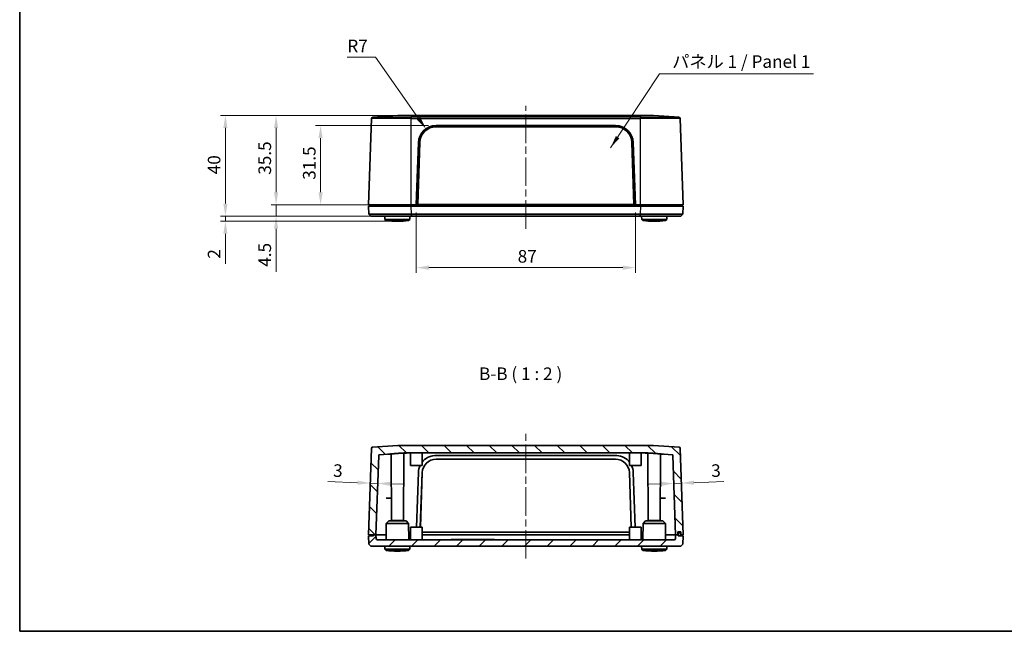
# Model space of a CAD drawing. Units: millimetres. Extents: x 29 to 3979, y 16 to 718.
# Drawn here: x 821 to 1212, y 16 to 259 of the extents above; entities that cross this region are included whole.
import ezdxf

# ---------------------------------------------------------------- set-up
doc = ezdxf.new("R2010")
doc.units = ezdxf.units.MM
doc.header["$LTSCALE"] = 2
doc.linetypes.add('CHAIN', pattern=[0.3543, 0.2362, -0.0295, 0.0591, -0.0295])
doc.layers.get('Defpoints').update_dxf_attribs({"lineweight": 25})
for name, color, linetype, lineweight in [('Border (ISO)', 7, 'Continuous', 35), ('Dimension (ISO)', 7, 'Continuous', 18), ('Symbol (ISO)', 7, 'Continuous', 18), ('Visible (ISO)', 7, 'Continuous', 35), ('Visible Narrow (ISO)', 7, 'Continuous', 25)]:
    doc.layers.add(name, color=color, linetype=linetype, lineweight=lineweight)
doc.layers.add('Centerline (ISO)', color=7, linetype='Continuous', lineweight=18, true_color=0x80ffff)
doc.layers.add('Hatch (ISO)', color=1, linetype='Continuous', lineweight=18, true_color=0xff0000)
doc.styles.add('Note Text (TK)', font='MS PGothic.ttf')
doc.dimstyles.new('Default - Method 1b (TK)', dxfattribs={"dimscale": 2, "dimtxt": 2.5, "dimasz": 2.5, "dimexe": 1, "dimexo": 1.5, "dimgap": 1, "dimtad": 1, "dimtoh": 1, "dimrnd": 1e-08, "dimdsep": 46, "dimtxsty": 'Note Text (TK)', "dimcen": 0.09, "dimdle": 5, "dimclrd": 100, "dimclre": 100, "dimclrt": 7, "dimadec": 1, "dimazin": 1, "dimtfac": 1, "dimtmove": 0, "dimatfit": 3, "dimfxl": 0, "dimtolj": 1, "dimlwd": -1, "dimlwe": -1, "dimarcsym": 0})
doc.dimstyles.new('Default - Method 1b (TK)$7', dxfattribs={"dimscale": 2, "dimtxt": 2.5, "dimasz": 2.5, "dimexe": 1, "dimexo": 1.5, "dimgap": 1, "dimtad": 1, "dimtoh": 1, "dimrnd": 1e-08, "dimdsep": 46, "dimtxsty": 'Note Text (TK)', "dimcen": 0.09, "dimdle": 5, "dimclrd": 256, "dimclre": 100, "dimclrt": 7, "dimadec": 1, "dimazin": 1, "dimtfac": 1, "dimtmove": 0, "dimatfit": 3, "dimfxl": 0, "dimtolj": 1, "dimlwd": -1, "dimlwe": -1, "dimarcsym": 0})

# ---------------------------------------------------------------- blocks, each defined once
blk = doc.blocks.new('図面枠 tk図枠')
at = {"layer": 'Border (ISO)'}
for p, q in [((14.5, 289), (14.5, 8)), ((14.5, 8), (405.5, 8))]:
    blk.add_line(p, q, dxfattribs=at)
blk = doc.blocks.new('*D23')
at = {"layer": 'Defpoints', "color": 0, "transparency": 16777216}
for p in [(940.49, 216.9), (986.35, 216.9), (976.49, 185.4)]:
    blk.add_point(p, dxfattribs=at)
at = {"layer": 'Dimension (ISO)', "color": 100, "transparency": 16777216}
for p, q in [((983.35, 216.9), (938.49, 216.9)), ((940.49, 190.4), (940.49, 211.9)), ((973.49, 185.4), (938.49, 185.4))]:
    blk.add_line(p, q, dxfattribs=at)
for points in [[(939.66, 211.9), (941.32, 211.9), (940.49, 216.9)], [(939.66, 190.4), (941.32, 190.4), (940.49, 185.4)]]:
    blk.add_solid(points, dxfattribs=at)
at = {"layer": 'Dimension (ISO)', "color": 7, "transparency": 16777216, "insert": (935.99, 195.33), "char_height": 5, "attachment_point": 4, "rotation": 90, "style": 'Note Text (TK)'}
blk.add_mtext('\\A1;31.5', dxfattribs=at)
blk = doc.blocks.new('*D24')
at = {"layer": 'Defpoints', "color": 0, "transparency": 16777216}
for p in [(922.82, 220.9), (976.49, 220.9), (976.49, 185.4)]:
    blk.add_point(p, dxfattribs=at)
at = {"layer": 'Dimension (ISO)', "color": 100, "transparency": 16777216}
for p, q in [((973.49, 220.9), (920.82, 220.9)), ((922.82, 190.4), (922.82, 215.9)), ((973.49, 185.4), (920.82, 185.4))]:
    blk.add_line(p, q, dxfattribs=at)
for points in [[(921.99, 215.9), (923.65, 215.9), (922.82, 220.9)], [(921.99, 190.4), (923.65, 190.4), (922.82, 185.4)]]:
    blk.add_solid(points, dxfattribs=at)
at = {"layer": 'Dimension (ISO)', "color": 7, "transparency": 16777216, "insert": (918.32, 197.33), "char_height": 5, "attachment_point": 4, "rotation": 90, "style": 'Note Text (TK)'}
blk.add_mtext('\\A1;35.5', dxfattribs=at)
blk = doc.blocks.new('*D25')
at = {"layer": 'Defpoints', "color": 0, "transparency": 16777216}
for p in [(976.49, 185.4), (922.82, 180.9), (976.62, 180.9)]:
    blk.add_point(p, dxfattribs=at)
at = {"layer": 'Dimension (ISO)', "color": 100, "transparency": 16777216}
for p, q in [((922.82, 190.4), (922.82, 195.4)), ((973.49, 185.4), (920.82, 185.4)), ((922.82, 185.4), (922.82, 180.9)), ((973.62, 180.9), (920.82, 180.9)), ((922.82, 175.9), (922.82, 158.78))]:
    blk.add_line(p, q, dxfattribs=at)
for points in [[(921.99, 190.4), (923.65, 190.4), (922.82, 185.4)], [(921.99, 175.9), (923.65, 175.9), (922.82, 180.9)]]:
    blk.add_solid(points, dxfattribs=at)
at = {"layer": 'Dimension (ISO)', "color": 7, "transparency": 16777216, "insert": (918.32, 160.78), "char_height": 5, "attachment_point": 4, "rotation": 90, "style": 'Note Text (TK)'}
blk.add_mtext('\\A1;4.5', dxfattribs=at)
blk = doc.blocks.new('*D26')
at = {"layer": 'Defpoints', "color": 0, "transparency": 16777216}
for p in [(976.49, 220.9), (902.7, 180.9), (976.62, 180.9)]:
    blk.add_point(p, dxfattribs=at)
at = {"layer": 'Dimension (ISO)', "color": 100, "transparency": 16777216}
for p, q in [((973.49, 220.9), (900.7, 220.9)), ((902.7, 215.9), (902.7, 185.9)), ((973.62, 180.9), (900.7, 180.9))]:
    blk.add_line(p, q, dxfattribs=at)
for points in [[(901.86, 215.9), (903.53, 215.9), (902.7, 220.9)], [(901.86, 185.9), (903.53, 185.9), (902.7, 180.9)]]:
    blk.add_solid(points, dxfattribs=at)
at = {"layer": 'Dimension (ISO)', "color": 7, "transparency": 16777216, "insert": (898.2, 197.52), "char_height": 5, "attachment_point": 4, "rotation": 90, "style": 'Note Text (TK)'}
blk.add_mtext('\\A1;40', dxfattribs=at)
blk = doc.blocks.new('*D27')
at = {"layer": 'Defpoints', "color": 0, "transparency": 16777216}
for p in [(976.62, 180.9), (902.7, 178.9), (970.99, 178.9)]:
    blk.add_point(p, dxfattribs=at)
at = {"layer": 'Dimension (ISO)', "color": 100, "transparency": 16777216}
for p, q in [((902.7, 185.9), (902.7, 190.9)), ((973.62, 180.9), (900.7, 180.9)), ((902.7, 180.9), (902.7, 178.9)), ((967.99, 178.9), (900.7, 178.9)), ((902.7, 173.9), (902.7, 162.01))]:
    blk.add_line(p, q, dxfattribs=at)
for points in [[(901.86, 185.9), (903.53, 185.9), (902.7, 180.9)], [(901.86, 173.9), (903.53, 173.9), (902.7, 178.9)]]:
    blk.add_solid(points, dxfattribs=at)
at = {"layer": 'Dimension (ISO)', "color": 7, "transparency": 16777216, "insert": (898.2, 164.01), "char_height": 5, "attachment_point": 4, "rotation": 90, "style": 'Note Text (TK)'}
blk.add_mtext('\\A1;2', dxfattribs=at)
blk = doc.blocks.new('*D28')
at = {"layer": 'Defpoints', "color": 0, "transparency": 16777216}
for p in [(982.31, 215.62), (986.35, 209.9)]:
    blk.add_point(p, dxfattribs=at)
at = {"layer": 'Dimension (ISO)', "color": 100, "transparency": 16777216}
for p, q in [((951.1, 243.99), (962.27, 243.99)), ((962.27, 243.99), (979.43, 219.7))]:
    blk.add_line(p, q, dxfattribs=at)
blk.add_solid([(980.11, 220.18), (978.74, 219.22), (982.31, 215.62)], dxfattribs=at)
at = {"layer": 'Dimension (ISO)', "color": 7, "transparency": 16777216, "insert": (951.1, 248.49), "char_height": 5, "attachment_point": 4, "style": 'Note Text (TK)'}
blk.add_mtext('\\A1;R7', dxfattribs=at)
blk = doc.blocks.new('*D29')
at = {"layer": 'Defpoints', "color": 0, "transparency": 16777216}
for p in [(978.49, 185.4), (1065.49, 185.4), (1065.49, 160.43)]:
    blk.add_point(p, dxfattribs=at)
at = {"layer": 'Dimension (ISO)', "color": 100, "transparency": 16777216}
for p, q in [((978.49, 182.4), (978.49, 158.43)), ((1065.49, 182.4), (1065.49, 158.43)), ((983.49, 160.43), (1060.49, 160.43))]:
    blk.add_line(p, q, dxfattribs=at)
for points in [[(983.49, 161.26), (983.49, 159.59), (978.49, 160.43)], [(1060.49, 161.26), (1060.49, 159.59), (1065.49, 160.43)]]:
    blk.add_solid(points, dxfattribs=at)
at = {"layer": 'Dimension (ISO)', "color": 7, "transparency": 16777216, "insert": (1018.75, 164.93), "char_height": 5, "attachment_point": 4, "style": 'Note Text (TK)'}
blk.add_mtext('\\A1;87', dxfattribs=at)
blk = doc.blocks.new('*D30')
at = {"layer": 'Defpoints', "color": 0, "transparency": 16777216}
for p in [(963.2, 74.75), (960.08, 71.38), (963.08, 71.27)]:
    blk.add_point(p, dxfattribs=at)
at = {"layer": 'Dimension (ISO)', "color": 100, "transparency": 16777216}
for p, q in [((955.21, 75.03), (943.32, 75.45)), ((963.2, 74.75), (960.21, 74.86)), ((968.2, 74.58), (973.2, 74.41))]:
    blk.add_line(p, q, dxfattribs=at)
for points in [[(955.24, 75.87), (955.18, 74.2), (960.21, 74.86)], [(968.23, 75.41), (968.17, 73.75), (963.2, 74.75)]]:
    blk.add_solid(points, dxfattribs=at)
at = {"layer": 'Dimension (ISO)', "color": 7, "transparency": 16777216, "insert": (945.47, 79.88), "char_height": 5, "attachment_point": 4, "rotation": 358, "style": 'Note Text (TK)'}
blk.add_mtext('\\A1;3', dxfattribs=at)
blk = doc.blocks.new('*D31')
at = {"layer": 'Defpoints', "color": 0, "transparency": 16777216}
for p in [(1083.77, 74.85), (1080.93, 70.26), (1083.93, 70.37)]:
    blk.add_point(p, dxfattribs=at)
at = {"layer": 'Dimension (ISO)', "color": 100, "transparency": 16777216}
for p, q in [((1075.78, 74.57), (1070.78, 74.4)), ((1080.78, 74.75), (1083.77, 74.85)), ((1088.77, 75.02), (1100.66, 75.44))]:
    blk.add_line(p, q, dxfattribs=at)
for points in [[(1075.75, 75.4), (1075.81, 73.74), (1080.78, 74.75)], [(1088.74, 75.86), (1088.8, 74.19), (1083.77, 74.85)]]:
    blk.add_solid(points, dxfattribs=at)
at = {"layer": 'Dimension (ISO)', "color": 7, "transparency": 16777216, "insert": (1095.61, 79.77), "char_height": 5, "attachment_point": 4, "rotation": 2, "style": 'Note Text (TK)'}
blk.add_mtext('\\A1;3', dxfattribs=at)

msp = doc.modelspace()

# ---------------------------------------------------------------- hatches: boundary and pattern name
at = {"layer": 'Hatch (ISO)'}
h = msp.add_hatch(dxfattribs=at)
h.set_pattern_fill('ANSI31', color=256, scale=50.8, angle=90.00021, style=0)
h.set_pattern_definition([(135.0002, (792, -3e-07), (-4.49011, -4.49014), [])])
edge = h.paths.add_edge_path()
edge.add_ellipse((1082.7935, 88.5963), major_axis=(0.4997, 0.0174), ratio=1, start_angle=0, end_angle=83.657172)
edge.add_line((1082.8314, 89.0949), (1072.7497, 89.8605))
edge.add_line((1072.7497, 89.8605), (971.2291, 89.8605))
edge.add_line((971.2291, 89.8605), (961.1473, 89.0949))
edge.add_ellipse((961.1852, 88.5963), major_axis=(-0.0379, 0.4986), ratio=1, start_angle=0, end_angle=83.657172)
edge.add_line((960.6855, 88.6138), (959.4894, 54.3605))
edge.add_line((959.4894, 54.3605), (961.4894, 54.3605))
edge.add_line((961.4894, 54.3605), (962.4894, 54.3605))
edge.add_line((962.4894, 54.3605), (963.5886, 85.8384))
edge.add_ellipse((963.8884, 85.8279), major_axis=(-0.2998, 0.0105), ratio=1, start_angle=276.34291, end_angle=360, ccw=False)
edge.add_line((963.8657, 86.127), (973.5243, 86.8605))
edge.add_line((973.5243, 86.8605), (1070.4544, 86.8605))
edge.add_line((1070.4544, 86.8605), (1080.113, 86.127))
edge.add_ellipse((1080.0903, 85.8279), major_axis=(0.0227, 0.2991), ratio=1, start_angle=276.34291, end_angle=360, ccw=False)
edge.add_line((1080.3901, 85.8384), (1081.4894, 54.3605))
edge.add_line((1081.4894, 54.3605), (1082.3894, 54.3605))
edge.add_line((1082.3894, 54.3605), (1082.3894, 55.4605))
edge.add_line((1082.3894, 55.4605), (1083.4894, 55.4605))
edge.add_line((1083.4894, 55.4605), (1083.4894, 54.3605))
edge.add_line((1083.4894, 54.3605), (1084.4894, 54.3605))
edge.add_line((1084.4894, 54.3605), (1083.2932, 88.6138))
h = msp.add_hatch(dxfattribs=at)
h.set_pattern_fill('ANSI31', color=256, scale=50.8, style=0)
h.set_pattern_definition([(45, (792, -3e-07), (-4.49013, 4.49013), [])])
edge = h.paths.add_edge_path()
edge.add_line((960.429, 49.8605), (1083.5497, 49.8605))
edge.add_line((1083.5497, 49.8605), (1084.3776, 50.6601))
edge.add_line((1084.3776, 50.6601), (1084.4894, 53.8605))
edge.add_line((1084.4894, 53.8605), (1082.4894, 53.8605))
edge.add_line((1082.4894, 53.8605), (1082.4894, 54.3605))
edge.add_line((1082.4894, 54.3605), (1082.3894, 54.3605))
edge.add_line((1082.3894, 54.3605), (1081.4894, 54.3605))
edge.add_line((1081.4894, 54.3605), (1081.4364, 52.8431))
edge.add_ellipse((1080.9367, 52.8605), major_axis=(0.4997, -0.0174), ratio=1, start_angle=272, end_angle=360, ccw=False)
edge.add_line((1080.9367, 52.3605), (963.0421, 52.3605))
edge.add_ellipse((963.0421, 52.8605), major_axis=(0, -0.5), ratio=1, start_angle=272, end_angle=360, ccw=False)
edge.add_line((962.5424, 52.8431), (962.4894, 54.3605))
edge.add_line((962.4894, 54.3605), (961.4894, 54.3605))
edge.add_line((961.4894, 54.3605), (961.4894, 53.8605))
edge.add_line((961.4894, 53.8605), (959.4894, 53.8605))
edge.add_line((959.4894, 53.8605), (959.6011, 50.6601))
edge.add_line((959.6011, 50.6601), (960.429, 49.8605))

# ---------------------------------------------------------------- linework, layer by layer
at = {"layer": 'Centerline (ISO)', "linetype": 'CHAIN', "ltscale": 23.990969}
for p, q in [((1021.9894, 175.9028), (1021.9894, 224.6561)), ((1021.9894, 44.8605), (1021.9894, 94.8605))]:
    msp.add_line(p, q, dxfattribs=at)
at = {"layer": 'Visible (ISO)'}
for p, q in [((959.4894, 185.4028), (960.6855, 219.6561)), ((961.1473, 220.1372), (971.2291, 220.9028)), ((971.2291, 220.9028), (976.4894, 220.9028)), ((1067.4894, 220.9028), (976.4894, 220.9028)), ((1067.4894, 220.9028), (1072.7497, 220.9028)), ((1072.7497, 220.9028), (1082.8314, 220.1372)), ((1084.4894, 185.4028), (1083.2932, 219.6561)), ((986.3469, 216.4028), (1057.6319, 216.4028)), ((986.3492, 216.9028), (1057.6295, 216.9028)), ((978.4894, 185.4028), (979.3535, 210.1471)), ((979.8508, 210.133), (978.9894, 185.4217)), ((979.0458, 185.4915), (979.9066, 210.1869)), ((1064.0721, 210.1869), (1064.933, 185.4915)), ((1064.9894, 185.4217), (1064.1279, 210.133)), ((1064.6253, 210.1471), (1065.4894, 185.4028)), ((959.4894, 185.4028), (976.4894, 185.4028)), ((959.4894, 184.9028), (959.6011, 181.7023)), ((959.4894, 184.9028), (976.479, 184.9028)), ((959.9894, 184.9028), (959.9894, 185.4028)), ((976.479, 184.9028), (1067.4997, 184.9028)), ((978.4894, 185.4028), (976.4894, 185.4028)), ((978.4894, 185.4028), (1065.4894, 185.4028)), ((978.49, 185.4217), (978.9894, 185.4217)), ((978.9894, 185.4217), (979.0458, 185.4915)), ((978.9894, 185.4217), (1064.9894, 185.4217)), ((1064.933, 185.4915), (979.0458, 185.4915)), ((1064.9894, 185.4217), (1064.933, 185.4915)), ((1064.9894, 185.4217), (1065.4887, 185.4217)), ((1067.4894, 185.4028), (1065.4894, 185.4028)), ((1067.4894, 185.4028), (1084.4894, 185.4028)), ((1067.4997, 184.9028), (1084.4894, 184.9028)), ((1083.9894, 184.9028), (1083.9894, 185.4028)), ((1084.3776, 181.7023), (1084.4894, 184.9028)), ((959.6011, 181.7023), (959.6304, 181.674)), ((959.6304, 181.674), (959.6011, 181.7023)), ((960.429, 180.9028), (959.6304, 181.674)), ((966.0121, 179.6027), (965.9894, 180.9028)), ((975.9667, 179.6027), (975.9894, 180.9028)), ((1067.36, 181.7023), (976.6187, 181.7023)), ((976.6187, 180.9028), (1067.36, 180.9028)), ((1068.0121, 179.6027), (1067.9894, 180.9028)), ((1077.9667, 179.6027), (1077.9894, 180.9028)), ((1084.3483, 181.674), (1083.5497, 180.9028)), ((1084.3776, 181.7023), (1084.3483, 181.674)), ((966.0121, 179.6027), (975.9667, 179.6027)), ((966.5208, 179.1028), (966.0121, 179.6027)), ((975.4579, 179.1028), (966.5208, 179.1028)), ((975.4579, 179.1028), (975.9667, 179.6027)), ((1068.0121, 179.6027), (1077.9667, 179.6027)), ((1068.5208, 179.1028), (1068.0121, 179.6027)), ((1077.4579, 179.1028), (1068.5208, 179.1028)), ((1077.4579, 179.1028), (1077.9667, 179.6027)), ((960.6855, 88.6138), (959.4894, 54.3605)), ((971.2291, 89.8605), (961.1473, 89.0949)), ((963.8657, 86.127), (973.5243, 86.8605)), ((968.5894, 59.9605), (968.4507, 86.4398)), ((1072.7497, 89.8605), (971.2291, 89.8605)), ((973.3894, 59.9605), (973.5298, 86.7727)), ((973.5243, 86.8605), (1070.4544, 86.8605)), ((976.1894, 81.8605), (976.1632, 86.8605)), ((980.7894, 81.8605), (980.8155, 86.8605)), ((1063.1894, 81.8605), (1063.1632, 86.8605)), ((1067.7894, 81.8605), (1067.8155, 86.8605)), ((1070.5894, 59.9605), (1070.449, 86.7727)), ((1070.4544, 86.8605), (1080.113, 86.127)), ((1082.8314, 89.0949), (1072.7497, 89.8605)), ((1075.3894, 59.9605), (1075.528, 86.4398)), ((1084.4894, 54.3605), (1083.2932, 88.6138)), ((962.4894, 54.3605), (963.5886, 85.8384)), ((986.3469, 84.3262), (1057.6319, 84.3262)), ((986.3492, 85.8605), (1057.6295, 85.8605)), ((1080.3901, 85.8384), (1081.4894, 54.3605)), ((980.7894, 81.8605), (976.1894, 81.8605)), ((978.5941, 57.3605), (979.3535, 79.1048)), ((980.0951, 57.3605), (980.8502, 79.021)), ((980.8711, 79.0412), (980.1153, 57.3605)), ((1063.8634, 57.3605), (1063.1076, 79.0412)), ((1063.1285, 79.021), (1063.8836, 57.3605)), ((1067.7894, 81.8605), (1063.1894, 81.8605)), ((1064.6253, 79.1048), (1065.3846, 57.3605)), ((966.9157, 68.8605), (968.5428, 68.8605)), ((1075.436, 68.8605), (1077.063, 68.8605)), ((966.5341, 58.8606), (966.5017, 52.659)), ((967.5394, 59.8605), (966.5341, 58.8606)), ((975.4446, 58.8606), (966.5341, 58.8606)), ((967.5394, 59.8605), (974.4394, 59.8605)), ((973.3894, 59.9605), (968.5894, 59.9605)), ((974.4394, 59.8605), (975.4446, 58.8606)), ((975.4446, 58.8606), (975.4771, 52.659)), ((1068.5341, 58.8606), (1068.5017, 52.659)), ((1069.5394, 59.8605), (1068.5341, 58.8606)), ((1077.4446, 58.8606), (1068.5341, 58.8606)), ((1069.5394, 59.8605), (1076.4394, 59.8605)), ((1075.3894, 59.9605), (1070.5894, 59.9605)), ((1076.4394, 59.8605), (1077.4446, 58.8606)), ((1077.4446, 58.8606), (1077.4771, 52.659)), ((976.1894, 57.3605), (976.1632, 52.3605)), ((976.1894, 57.3605), (980.7894, 57.3605)), ((980.7894, 57.3605), (980.8155, 52.3605)), ((980.7997, 55.3858), (1063.179, 55.3858)), ((1063.1788, 55.3439), (980.7999, 55.3439)), ((1063.1894, 57.3605), (1063.1632, 52.3605)), ((1063.1894, 57.3605), (1067.7894, 57.3605)), ((1067.7894, 57.3605), (1067.8155, 52.3605)), ((1082.3894, 54.3605), (1082.3894, 55.4605)), ((1082.3894, 55.4605), (1083.4894, 55.4605)), ((1082.3894, 55.1605), (1082.4894, 55.1605)), ((1083.3894, 55.1605), (1082.4894, 55.1605)), ((1082.4894, 54.6605), (1082.4894, 55.1605)), ((1083.3894, 55.1605), (1083.3894, 54.6605)), ((1083.4894, 55.4605), (1083.4894, 54.3605)), ((959.4894, 54.3605), (962.4894, 54.3605)), ((961.4894, 53.8605), (959.4894, 53.8605)), ((959.4894, 53.8605), (959.6011, 50.6601)), ((959.9894, 53.8605), (959.9894, 54.3605)), ((962.4894, 54.3605), (961.4894, 54.3605)), ((961.4894, 54.3605), (961.4894, 53.8605)), ((962.5424, 52.8431), (962.4894, 54.3605)), ((962.4894, 54.3605), (966.5106, 54.3605)), ((966.5106, 54.3605), (962.4894, 54.3605)), ((1080.9367, 52.3605), (963.0421, 52.3605)), ((975.4682, 54.3605), (975.9894, 54.3605)), ((975.9894, 54.3605), (975.4682, 54.3605)), ((975.9894, 54.3605), (976.1737, 54.3605)), ((976.1737, 54.3605), (975.9894, 54.3605)), ((980.8051, 54.3605), (1063.1737, 54.3605)), ((992.9275, 52.5105), (992.2894, 52.5105)), ((992.2894, 52.3605), (992.2894, 52.5105)), ((992.9275, 52.5105), (1008.9547, 52.5105)), ((1009.5928, 52.5105), (1008.9547, 52.5105)), ((1009.5928, 52.3605), (1009.5928, 52.5105)), ((1067.8051, 54.3605), (1067.9894, 54.3605)), ((1067.9894, 54.3605), (1067.8051, 54.3605)), ((1067.9894, 54.3605), (1068.5106, 54.3605)), ((1068.5106, 54.3605), (1067.9894, 54.3605)), ((1077.4682, 54.3605), (1081.4894, 54.3605)), ((1081.4894, 54.3605), (1077.4682, 54.3605)), ((1081.4894, 54.3605), (1081.4364, 52.8431)), ((1082.4894, 54.3605), (1081.4894, 54.3605)), ((1081.4894, 54.3605), (1082.3894, 54.3605)), ((1082.4894, 54.3605), (1082.4894, 54.6605)), ((1082.4894, 53.8605), (1082.4894, 54.3605)), ((1084.4894, 53.8605), (1082.4894, 53.8605)), ((1083.3894, 54.6605), (1083.3894, 54.3605)), ((1083.3894, 54.3605), (1083.4894, 54.3605)), ((1083.4894, 54.3605), (1084.4894, 54.3605)), ((1083.9894, 54.3605), (1083.9894, 53.8605)), ((1084.3776, 50.6601), (1084.4894, 53.8605)), ((959.6011, 50.6601), (960.429, 49.8605)), ((960.429, 49.8605), (1083.5497, 49.8605)), ((966.0121, 48.5605), (965.9894, 49.8605)), ((966.0121, 48.5605), (975.9667, 48.5605)), ((966.5208, 48.0605), (966.0121, 48.5605)), ((975.4579, 48.0605), (966.5208, 48.0605)), ((975.4579, 48.0605), (975.9667, 48.5605)), ((975.9667, 48.5605), (975.9894, 49.8605)), ((1068.0121, 48.5605), (1067.9894, 49.8605)), ((1068.0121, 48.5605), (1077.9667, 48.5605)), ((1068.5208, 48.0605), (1068.0121, 48.5605)), ((1077.4579, 48.0605), (1068.5208, 48.0605)), ((1077.4579, 48.0605), (1077.9667, 48.5605)), ((1077.9667, 48.5605), (1077.9894, 49.8605)), ((1083.5497, 49.8605), (1084.3776, 50.6601))]:
    msp.add_line(p, q, dxfattribs=at)
for centre, radius, start, end in [((961.1852, 219.6386), 0.5, 94.342828, 178), ((1082.7935, 219.6386), 0.5, 2, 85.657172), ((986.3492, 209.9028), 7, 90, 178.000008), ((1057.6295, 209.9028), 7, 1.999992, 90), ((970.9894, 228.9234), 50.0205, 264.874653, 275.125347), ((1072.9894, 228.9234), 50.0205, 264.874653, 275.125347), ((961.1852, 88.5963), 0.5, 94.342828, 178), ((963.8884, 85.8279), 0.3, 94.34291, 178), ((1080.0903, 85.8279), 0.3, 2, 85.65709), ((1082.7935, 88.5963), 0.5, 2, 85.657172), ((986.3492, 78.8605), 7, 94.56199, 142.496542), ((1057.6295, 78.8605), 7, 37.503458, 85.43801), ((986.3492, 78.8605), 7, 154.623066, 178.000008), ((1057.6295, 78.8605), 7, 1.999992, 25.376934), ((963.0421, 52.8605), 0.5, 182, 270), ((966.2017, 52.6605), 0.3, 270, 359.7), ((975.7771, 52.6605), 0.3, 180.3, 270), ((1068.2017, 52.6605), 0.3, 270, 359.7), ((1077.7771, 52.6605), 0.3, 180.3, 270), ((1080.9367, 52.8605), 0.5, 270, 358), ((970.9894, 97.8811), 50.0205, 264.874653, 275.125347), ((1072.9894, 97.8811), 50.0205, 264.874653, 275.125347)]:
    msp.add_arc(centre, radius, start, end, dxfattribs=at)
for centre, major_axis, start_param, end_param in [((986.3469, 209.9068), (-6.5, 0), 4.71238898, 6.24836068), ((986.3469, 209.9626), (-6.4441, 0), 4.71238898, 6.24836068), ((1057.6319, 209.9068), (6.5, 0), 0.03482462, 1.57079633), ((1057.6319, 209.9626), (6.4441, 0), 0.03482462, 1.57079633), ((986.3469, 78.8296), (-5.5, 0), 4.71238898, 6.24836068), ((986.3469, 78.8505), (-5.479, 0), 4.71238898, 6.24836068), ((1057.6319, 78.8505), (5.479, 0), 0.03482462, 1.57079633), ((1057.6319, 78.8296), (5.5, 0), 0.03482462, 1.57079633)]:
    msp.add_ellipse(centre, major_axis=major_axis, ratio=0.99939083, start_param=start_param, end_param=end_param, dxfattribs=at)
for points, knots in [([(976.5908, 181.7023), (973.8408, 181.7022), (971.0929, 181.702), (967.1586, 181.7019), (965.7767, 181.7018), (964.576, 181.7018), (963.3754, 181.7018), (962.3564, 181.7019), (960.9204, 181.702), (960.4261, 181.702), (959.7675, 181.7022), (959.6011, 181.7023), (959.6011, 181.7023)], [-0.78315054, -0.78315054, -0.78315054, -0.78315054, -0.29894177, -0.29894177, 0, 0, 0, 0.29894177, 0.29894177, 0.54186547, 0.54186547, 0.78315054, 0.78315054, 0.78315054, 0.78315054]), ([(960.429, 180.9028), (960.429, 180.9028), (960.429, 180.9028), (960.4291, 180.9028), (960.4291, 180.9028), (960.4291, 180.9028)], [-0.78478917581, -0.78478917581, -0.78478917581, -0.78478917581, -0.78396985632, -0.78396985632, -0.78315053683, -0.78315053683, -0.78315053683, -0.78315053683]), ([(960.4291, 180.9028), (960.4312, 180.9028), (960.5914, 180.9028), (961.2207, 180.9028), (961.6919, 180.9028), (963.059, 180.9028), (964.0282, 180.9028), (965.1696, 180.9028), (966.311, 180.9028), (967.6244, 180.9028), (971.3637, 180.9028), (973.9758, 180.9028), (976.5921, 180.9028)], [-0.78315054, -0.78315054, -0.78315054, -0.78315054, -0.54186547, -0.54186547, -0.29894177, -0.29894177, 0, 0, 0, 0.29894177, 0.29894177, 0.78315054, 0.78315054, 0.78315054, 0.78315054]), ([(976.6187, 181.7023), (976.614, 181.7023), (976.6094, 181.7023), (976.6001, 181.7023), (976.5954, 181.7023), (976.5908, 181.7023)], [-0.78478917581, -0.78478917581, -0.78478917581, -0.78478917581, -0.78396985633, -0.78396985633, -0.78315053684, -0.78315053684, -0.78315053684, -0.78315053684]), ([(976.5921, 180.9028), (976.5966, 180.9028), (976.601, 180.9028), (976.6098, 180.9028), (976.6143, 180.9028), (976.6187, 180.9028)], [0.78315053684, 0.78315053684, 0.78315053684, 0.78315053684, 0.78396985633, 0.78396985633, 0.78478917581, 0.78478917581, 0.78478917581, 0.78478917581]), ([(1067.388, 181.7023), (1067.3833, 181.7023), (1067.3787, 181.7023), (1067.3693, 181.7023), (1067.3647, 181.7023), (1067.36, 181.7023)], [0.78315053683, 0.78315053683, 0.78315053683, 0.78315053683, 0.78396985632, 0.78396985632, 0.78478917581, 0.78478917581, 0.78478917581, 0.78478917581]), ([(1067.36, 180.9028), (1067.3645, 180.9028), (1067.3689, 180.9028), (1067.3777, 180.9028), (1067.3822, 180.9028), (1067.3866, 180.9028)], [-0.78478917581, -0.78478917581, -0.78478917581, -0.78478917581, -0.78396985632, -0.78396985632, -0.78315053683, -0.78315053683, -0.78315053683, -0.78315053683]), ([(1067.3866, 180.9028), (1068.6904, 180.9028), (1069.9936, 180.9028), (1072.5323, 180.9028), (1073.7671, 180.9028), (1076.3544, 180.9028), (1077.6677, 180.9028), (1078.8091, 180.9028), (1079.9505, 180.9028), (1080.9197, 180.9028), (1082.8956, 180.9028), (1083.5454, 180.9028), (1083.5497, 180.9028)], [-0.78315054, -0.78315054, -0.78315054, -0.78315054, -0.54186547, -0.54186547, -0.29894177, -0.29894177, 0, 0, 0, 0.29894177, 0.29894177, 0.78315054, 0.78315054, 0.78315054, 0.78315054]), ([(1084.3776, 181.7023), (1084.3776, 181.7022), (1083.6978, 181.702), (1081.6223, 181.7019), (1080.6033, 181.7018), (1079.4027, 181.7018), (1078.2021, 181.7018), (1076.8202, 181.7019), (1074.098, 181.702), (1072.7989, 181.702), (1070.1287, 181.7022), (1068.7583, 181.7023), (1067.388, 181.7023)], [-0.78315054, -0.78315054, -0.78315054, -0.78315054, -0.29894177, -0.29894177, 0, 0, 0, 0.29894177, 0.29894177, 0.54186547, 0.54186547, 0.78315054, 0.78315054, 0.78315054, 0.78315054]), ([(1083.5497, 180.9028), (1083.5497, 180.9028), (1083.5497, 180.9028), (1083.5497, 180.9028), (1083.5497, 180.9028), (1083.5497, 180.9028)], [0.78315053684, 0.78315053684, 0.78315053684, 0.78315053684, 0.78396985633, 0.78396985633, 0.78478917581, 0.78478917581, 0.78478917581, 0.78478917581]), ([(967.3209, 86.2987), (967.3209, 86.2987), (967.3231, 86.2995), (967.3424, 86.3048), (967.3858, 86.3143), (967.4963, 86.3326), (967.5609, 86.3421), (967.7204, 86.363), (967.8177, 86.3746), (968.0403, 86.3992), (968.1665, 86.4122), (968.4431, 86.4393), (968.5939, 86.4534), (968.9157, 86.4824), (969.0868, 86.4972), (969.4446, 86.5274), (969.6313, 86.5427), (970.0153, 86.5734), (970.2126, 86.5888), (970.6125, 86.6192), (970.815, 86.6342), (971.2196, 86.6633), (971.4216, 86.6773), (971.8194, 86.7036), (972.0151, 86.7158), (972.3941, 86.7373), (972.5775, 86.7466), (972.9266, 86.7612), (973.0925, 86.7666), (973.4033, 86.7727), (973.5483, 86.7735), (973.8152, 86.7705), (973.9372, 86.7667), (974.1551, 86.7556), (974.2512, 86.7482), (974.4117, 86.7314), (974.4773, 86.722), (974.5697, 86.7049), (974.601, 86.6967), (974.6186, 86.6909), (974.621, 86.6898), (974.621, 86.6898)], [1.54486953, 1.54486953, 1.54486953, 1.54486953, 1.55806896, 1.55806896, 1.61762257, 1.61762257, 1.66978558, 1.66978558, 1.72726904, 1.72726904, 1.78671879, 1.78671879, 1.84698745, 1.84698745, 1.90765642, 1.90765642, 1.96854472, 1.96854472, 2.02955418, 2.02955418, 2.09058514, 2.09058514, 2.15152482, 2.15152482, 2.21217439, 2.21217439, 2.27225436, 2.27225436, 2.33151305, 2.33151305, 2.39001505, 2.39001505, 2.44813589, 2.44813589, 2.50575892, 2.50575892, 2.5610686, 2.5610686, 2.60866378, 2.60866378, 2.62359885, 2.62359885, 2.62359885, 2.62359885]), ([(1069.3578, 86.6899), (1069.3578, 86.69), (1069.3579, 86.69), (1069.3621, 86.6917), (1069.3885, 86.7001), (1069.4634, 86.7155), (1069.5106, 86.7233), (1069.6336, 86.739), (1069.7133, 86.7469), (1069.9012, 86.7602), (1070.011, 86.7656), (1070.255, 86.7722), (1070.3897, 86.7734), (1070.6798, 86.7713), (1070.8352, 86.7679), (1071.1642, 86.757), (1071.3378, 86.7495), (1071.6997, 86.7311), (1071.8882, 86.7202), (1072.2751, 86.6962), (1072.4735, 86.683), (1072.8744, 86.6552), (1073.0768, 86.6406), (1073.4797, 86.6107), (1073.6801, 86.5954), (1074.0732, 86.5647), (1074.2658, 86.5493), (1074.6381, 86.5187), (1074.8177, 86.5036), (1075.1591, 86.4739), (1075.3208, 86.4593), (1075.622, 86.4311), (1075.7614, 86.4174), (1076.0139, 86.3911), (1076.1272, 86.3785), (1076.3233, 86.3548), (1076.4068, 86.3437), (1076.5384, 86.3238), (1076.5888, 86.3148), (1076.6432, 86.3031), (1076.6582, 86.2984), (1076.6578, 86.2987)], [2.15835538, 2.15835538, 2.15835538, 2.15835538, 2.16212892, 2.16212892, 2.21136555, 2.21136555, 2.25652142, 2.25652142, 2.31003272, 2.31003272, 2.36706937, 2.36706937, 2.4250618, 2.4250618, 2.48335524, 2.48335524, 2.54224385, 2.54224385, 2.60196759, 2.60196759, 2.66238858, 2.66238858, 2.72321759, 2.72321759, 2.78422709, 2.78422709, 2.8452573, 2.8452573, 2.90621449, 2.90621449, 2.96700379, 2.96700379, 3.02748871, 3.02748871, 3.08739724, 3.08739724, 3.14596958, 3.14596958, 3.20073233, 3.20073233, 3.23707746, 3.23707746, 3.23707746, 3.23707746]), ([(966.484, 68.8605), (966.5107, 68.8605), (966.5426, 68.8605), (966.6135, 68.8605), (966.6519, 68.8605), (966.7299, 68.8605), (966.7689, 68.8605), (966.8262, 68.8605), (966.846, 68.8605), (966.883, 68.8605), (966.9002, 68.8605), (966.9157, 68.8605)], [0, 0, 0, 0, 0.0117126608, 0.0117126608, 0.0234264699, 0.0234264699, 0.0351466538, 0.0351466538, 0.0417271671, 0.0417271671, 0.0483082696, 0.0483082696, 0.0483082696, 0.0483082696]), ([(1077.063, 68.8605), (1077.0907, 68.8605), (1077.1235, 68.8605), (1077.1956, 68.8605), (1077.2343, 68.8605), (1077.3125, 68.8605), (1077.3512, 68.8605), (1077.4077, 68.8605), (1077.4271, 68.8605), (1077.4631, 68.8605), (1077.4798, 68.8605), (1077.4947, 68.8605)], [0, 0, 0, 0, 0.0117328234, 0.0117328234, 0.0234598922, 0.0234598922, 0.0351789626, 0.0351789626, 0.0417441972, 0.0417441972, 0.0483093764, 0.0483093764, 0.0483093764, 0.0483093764])]:
    msp.add_open_spline(points, degree=3, knots=knots, dxfattribs=at)
for points in [[(985.7924, 85.8384), (985.9834, 85.8536), (986.1715, 85.8605), (986.3492, 85.8605)], [(1057.6295, 85.8605), (1057.8072, 85.8605), (1057.9954, 85.8536), (1058.1863, 85.8384)]]:
    msp.add_open_spline(points, degree=3, dxfattribs=at)
at = {"layer": 'Visible Narrow (ISO)'}
for p, q in [((976.4894, 219.6561), (960.6855, 219.6561)), ((961.1473, 220.1372), (976.4894, 220.1372)), ((976.4894, 220.9028), (976.4894, 220.1372)), ((976.4894, 220.1372), (976.4894, 219.6561)), ((1067.4894, 220.1372), (976.4894, 220.1372)), ((976.4894, 185.4028), (976.4894, 219.6561)), ((976.4894, 219.6561), (1067.4894, 219.6561)), ((1067.4894, 220.9028), (1067.4894, 220.1372)), ((1067.4894, 220.1372), (1082.8314, 220.1372)), ((1067.4894, 220.1372), (1067.4894, 219.6561)), ((1067.4894, 185.4028), (1067.4894, 219.6561)), ((1083.2932, 219.6561), (1067.4894, 219.6561)), ((979.8508, 210.133), (979.9066, 210.1869)), ((1064.1279, 210.133), (1064.0721, 210.1869)), ((976.5908, 181.7023), (976.479, 184.9028)), ((976.4894, 184.9028), (976.4894, 185.4028)), ((1067.4997, 184.9028), (1067.388, 181.7023)), ((1067.4894, 184.9028), (1067.4894, 185.4028)), ((959.6304, 181.674), (960.4291, 180.9028)), ((976.5921, 180.9028), (976.5908, 181.7023)), ((976.6187, 181.7023), (976.6187, 180.9028)), ((1067.36, 180.9028), (1067.36, 181.7023)), ((1067.388, 181.7023), (1067.3866, 180.9028)), ((1083.5497, 180.9028), (1084.3483, 181.674))]:
    msp.add_line(p, q, dxfattribs=at)

# ---------------------------------------------------------------- block references
at = {"xscale": 2, "yscale": 2, "zscale": 2}
msp.add_blockref('図面枠 tk図枠', (792, 0), dxfattribs=at)

# ---------------------------------------------------------------- texts
at = {"layer": 'Symbol (ISO)', "color": 7, "insert": (1080.113, 238.223), "char_height": 5, "width": 59.532166, "attachment_point": 7, "line_spacing_factor": 1.5, "style": 'Note Text (TK)'}
msp.add_mtext('{パネル 1 / Panel 1}', dxfattribs=at)
at = {"layer": 'Symbol (ISO)', "color": 7, "insert": (1003.4106, 114.2355), "char_height": 5, "attachment_point": 7, "style": 'Note Text (TK)'}
msp.add_mtext('B-B ( 1 : 2 )', dxfattribs=at)

# ---------------------------------------------------------------- dimensions: what is measured, and where the dimension line sits
at = {"layer": 'Dimension (ISO)', "color": 100, "true_color": 0x00ff3f}
dim = msp.add_radius_dim(center=(986.3492, 209.9028), mpoint=(982.3101, 215.62), dimstyle='Default - Method 1b (TK)', override={"dimtih": 1, "dimdec": 2, "dimcen": 0, "dimtp": 0, "dimtm": 0, "dimtdec": 2, "dimtofl": 0}, dxfattribs=at)
dim.commit()
dim.dimension.update_dxf_attribs({"geometry": '*D28', "text_midpoint": (954.6616, 243.9867), "dimtype": 164})
for base, p1, p2, angle, override, picture, middle in [((902.6965, 180.9028), (976.4894, 220.9028), (976.6187, 180.9028), 90, {"dimtoh": 0, "dimdec": 2, "dimtp": 0, "dimtm": 0, "dimtdec": 2, "dimtofl": 0, "dimatfit": 1}, '*D26', (902.6965, 200.9028)), ((922.8204, 220.9028), (976.4894, 185.4028), (976.4894, 220.9028), 90, {"dimtoh": 0, "dimdec": 2, "dimtp": 0, "dimtm": 0, "dimtdec": 2, "dimtofl": 0, "dimatfit": 1}, '*D24', (922.8204, 203.1528)), ((940.4894, 216.9028), (976.4894, 185.4028), (986.3492, 216.9028), 270, {"dimtoh": 0, "dimdec": 2, "dimtp": 0, "dimtm": 0, "dimtdec": 2, "dimtofl": 0, "dimatfit": 1}, '*D23', (940.4894, 201.1528)), ((922.8204, 180.9028), (976.4894, 185.4028), (976.6187, 180.9028), 270, {"dimtoh": 0, "dimdec": 2, "dimtp": 0, "dimtm": 0, "dimtdec": 2, "dimtofl": 1, "dimatfit": 1}, '*D25', (922.8204, 164.8403)), ((902.6965, 178.9028), (976.6187, 180.9028), (970.9894, 178.9028), 90, {"dimtoh": 0, "dimdec": 2, "dimtp": 0, "dimtm": 0, "dimtdec": 2, "dimtofl": 1, "dimatfit": 1}, '*D27', (902.6965, 165.454)), ((1065.4894, 160.4252), (978.4894, 185.4028), (1065.4894, 185.4028), 180, {"dimtoh": 0, "dimdec": 2, "dimtp": 0, "dimtm": 0, "dimtdec": 2, "dimtofl": 0, "dimatfit": 1}, '*D29', (1021.9894, 160.4252)), ((963.2015, 74.7542), (960.0836, 71.3764), (963.0799, 71.2718), 178, {"dimtoh": 0, "dimdec": 2, "dimse1": 1, "dimse2": 1, "dimtp": 0, "dimtm": 0, "dimtdec": 2, "dimtofl": 1, "dimatfit": 1}, '*D30', (946.7645, 75.3282)), ((1083.7738, 74.8503), (1080.9341, 70.2618), (1083.9304, 70.3665), 182, {"dimtoh": 0, "dimdec": 2, "dimse1": 1, "dimse2": 1, "dimtp": 0, "dimtm": 0, "dimtdec": 2, "dimtofl": 1, "dimatfit": 1}, '*D31', (1097.2145, 75.3197))]:
    dim = msp.add_linear_dim(base=base, p1=p1, p2=p2, angle=angle, dimstyle='Default - Method 1b (TK)', override=override, dxfattribs=at)
    dim.commit()
    dim.dimension.update_dxf_attribs({"geometry": picture, "text_midpoint": middle, "dimtype": 160})

# ---------------------------------------------------------------- leaders
at = {"layer": 'Symbol (ISO)', "color": 100, "true_color": 0x00ff40, "annotation_type": 0, "has_hookline": 1, "hookline_direction": 0, "text_width": 56.108}
msp.add_leader([(1055.6665, 208.0775), (1075.113, 237.3896), (1080.113, 237.3896)], dimstyle='Default - Method 1b (TK)$7', override={"dimgap": 0, "dimtad": 1}, dxfattribs=at)

doc.saveas('drawing.dxf')
